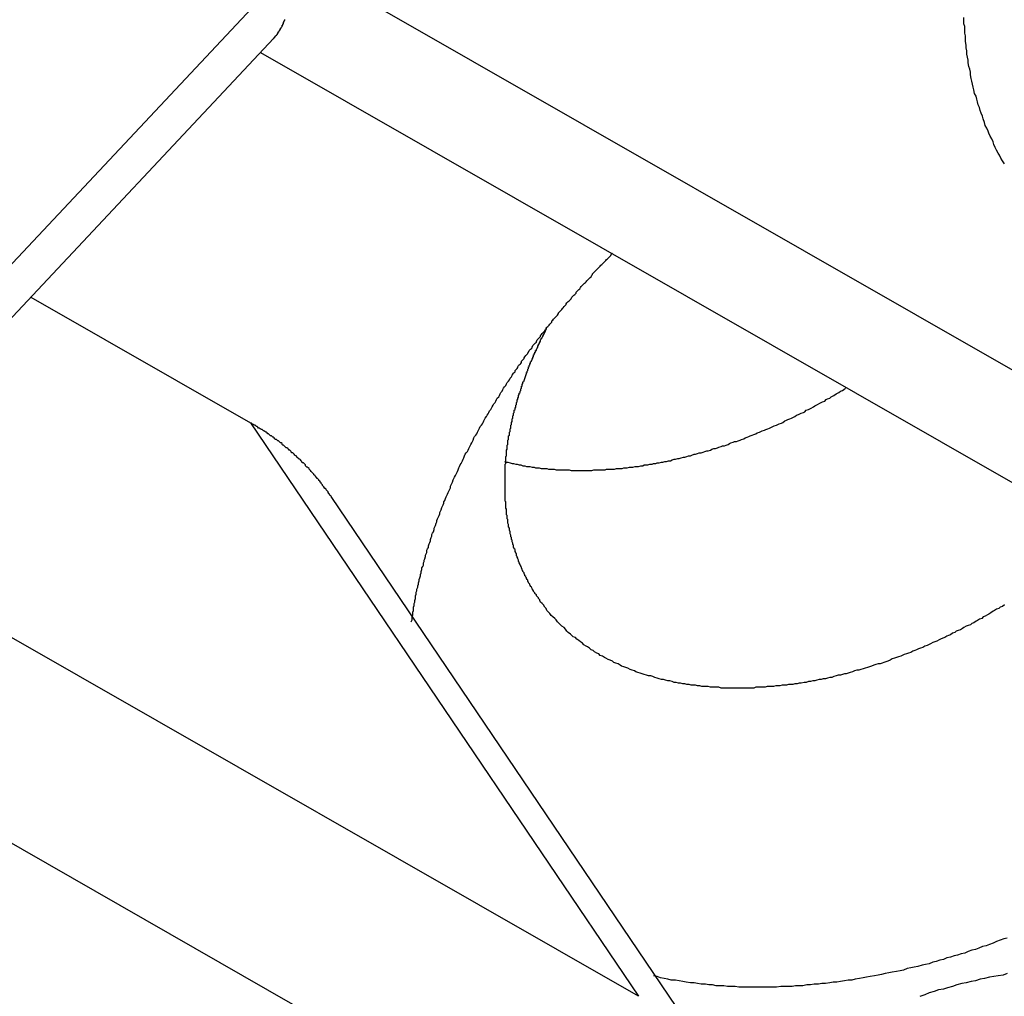
# Model space of a CAD drawing. Units: inches. Extents: x 11 to 1538, y 29 to 624.
# Drawn here: x 1304 to 1306, y 450 to 451 of the extents above; entities that cross this region are included whole.
import ezdxf

# ---------------------------------------------------------------- set-up
doc = ezdxf.new("R2010")
doc.units = ezdxf.units.IN
doc.header["$MEASUREMENT"] = 0
doc.layers.add('M12-F05A-P_DXF_CONTINUOUS_', color=7, linetype='Continuous')

msp = doc.modelspace()

# ---------------------------------------------------------------- linework, layer by layer
at = {"layer": 'M12-F05A-P_DXF_CONTINUOUS_', "color": 7, "linetype": 'Continuous'}
for p, q in [((1303.7167, 450.5659), (1304.6157, 451.5239)), ((1304.6157, 451.5239), (1305.949, 450.7609)), ((1303.8636, 450.6467), (1304.584, 451.4144)), ((1304.5652, 451.3944), (1305.7618, 450.7097)), ((1304.2419, 451.0498), (1304.551, 450.8729)), ((1304.551, 450.8729), (1305.097, 450.0658)), ((1304.6641, 450.7693), (1305.2104, 449.9616)), ((1305.097, 450.0658), (1303.9398, 450.7279)), ((1305.0501, 449.803), (1303.7167, 450.5659))]:
    msp.add_line(p, q, dxfattribs=at)
at = {"layer": 'M12-F05A-P_DXF_CONTINUOUS_', "color": 7}
for points in [[(1304.5834, 451.4136, 0), (1304.5844, 451.4146, 0), (1304.5844, 451.4146, 0), (1304.5854, 451.4156, 0), (1304.5854, 451.4156, 0), (1304.5854, 451.4166, 0), (1304.5864, 451.4166, 0), (1304.5864, 451.4176, 0), (1304.5864, 451.4176, 0), (1304.5874, 451.4186, 0), (1304.5874, 451.4186, 0), (1304.5884, 451.4196, 0), (1304.5884, 451.4196, 0), (1304.5884, 451.4206, 0), (1304.5894, 451.4206, 0), (1304.5894, 451.4216, 0), (1304.5894, 451.4216, 0), (1304.5904, 451.4226, 0), (1304.5904, 451.4226, 0), (1304.5904, 451.4236, 0), (1304.5914, 451.4236, 0), (1304.5914, 451.4246, 0), (1304.5914, 451.4246, 0), (1304.5924, 451.4256, 0), (1304.5924, 451.4256, 0), (1304.5924, 451.4266, 0), (1304.5934, 451.4266, 0), (1304.5934, 451.4276, 0), (1304.5934, 451.4276, 0), (1304.5934, 451.4286, 0), (1304.5944, 451.4286, 0), (1304.5944, 451.4296, 0), (1304.5944, 451.4296, 0), (1304.5954, 451.4306, 0), (1304.5954, 451.4316, 0), (1304.5954, 451.4316, 0), (1304.5954, 451.4326, 0), (1304.5964, 451.4326, 0), (1304.5964, 451.4336, 0), (1304.5964, 451.4336, 0), (1304.5964, 451.4346, 0), (1304.5974, 451.4346, 0), (1304.5974, 451.4356, 0), (1304.5974, 451.4366, 0), (1304.5974, 451.4366, 0), (1304.5984, 451.4376, 0), (1304.5984, 451.4376, 0), (1304.5984, 451.4386, 0), (1304.5984, 451.4386, 0), (1304.5994, 451.4396, 0), (1304.5994, 451.4396, 0), (1304.5994, 451.4406, 0)], [(1305.6124, 451.2376, 0), (1305.6094, 451.2416, 0), (1305.6074, 451.2456, 0), (1305.6054, 451.2496, 0), (1305.6034, 451.2526, 0), (1305.6014, 451.2566, 0), (1305.5994, 451.2606, 0), (1305.5974, 451.2646, 0), (1305.5964, 451.2686, 0), (1305.5944, 451.2726, 0), (1305.5924, 451.2766, 0), (1305.5904, 451.2806, 0), (1305.5894, 451.2836, 0), (1305.5874, 451.2876, 0), (1305.5854, 451.2916, 0), (1305.5844, 451.2956, 0), (1305.5824, 451.3006, 0), (1305.5814, 451.3046, 0), (1305.5794, 451.3086, 0), (1305.5784, 451.3126, 0), (1305.5774, 451.3166, 0), (1305.5754, 451.3206, 0), (1305.5744, 451.3246, 0), (1305.5734, 451.3286, 0), (1305.5724, 451.3326, 0), (1305.5704, 451.3366, 0), (1305.5694, 451.3416, 0), (1305.5684, 451.3456, 0), (1305.5674, 451.3496, 0), (1305.5664, 451.3536, 0), (1305.5654, 451.3576, 0), (1305.5644, 451.3626, 0), (1305.5644, 451.3666, 0), (1305.5634, 451.3706, 0), (1305.5624, 451.3746, 0), (1305.5614, 451.3796, 0), (1305.5614, 451.3836, 0), (1305.5604, 451.3876, 0), (1305.5594, 451.3916, 0), (1305.5594, 451.3966, 0), (1305.5584, 451.4006, 0), (1305.5584, 451.4046, 0), (1305.5574, 451.4096, 0), (1305.5574, 451.4136, 0), (1305.5574, 451.4176, 0), (1305.5564, 451.4216, 0), (1305.5564, 451.4266, 0), (1305.5564, 451.4306, 0), (1305.5554, 451.4346, 0), (1305.5554, 451.4396, 0), (1305.5554, 451.4436, 0)], [(1304.9164, 450.9356, 0), (1304.9174, 450.9366, 0), (1304.9184, 450.9376, 0), (1304.9194, 450.9396, 0), (1304.9194, 450.9406, 0), (1304.9204, 450.9416, 0), (1304.9214, 450.9426, 0), (1304.9224, 450.9436, 0), (1304.9234, 450.9446, 0), (1304.9234, 450.9466, 0), (1304.9244, 450.9476, 0), (1304.9254, 450.9486, 0), (1304.9264, 450.9496, 0), (1304.9274, 450.9506, 0), (1304.9274, 450.9516, 0), (1304.9284, 450.9536, 0), (1304.9294, 450.9546, 0), (1304.9304, 450.9556, 0), (1304.9314, 450.9566, 0), (1304.9324, 450.9576, 0), (1304.9324, 450.9596, 0), (1304.9334, 450.9606, 0), (1304.9344, 450.9616, 0), (1304.9354, 450.9626, 0), (1304.9364, 450.9636, 0), (1304.9364, 450.9646, 0), (1304.9374, 450.9656, 0), (1304.9384, 450.9676, 0), (1304.9394, 450.9686, 0), (1304.9404, 450.9696, 0), (1304.9414, 450.9706, 0), (1304.9414, 450.9716, 0), (1304.9424, 450.9726, 0), (1304.9434, 450.9746, 0), (1304.9444, 450.9756, 0), (1304.9454, 450.9766, 0), (1304.9464, 450.9776, 0), (1304.9474, 450.9786, 0), (1304.9474, 450.9796, 0), (1304.9484, 450.9816, 0), (1304.9494, 450.9826, 0), (1304.9504, 450.9836, 0), (1304.9514, 450.9846, 0), (1304.9524, 450.9856, 0), (1304.9534, 450.9866, 0), (1304.9534, 450.9876, 0), (1304.9544, 450.9896, 0), (1304.9554, 450.9906, 0), (1304.9564, 450.9916, 0), (1304.9574, 450.9926, 0), (1304.9584, 450.9936, 0), (1304.9594, 450.9946, 0), (1304.9594, 450.9956, 0), (1304.9604, 450.9966, 0), (1304.9614, 450.9986, 0), (1304.9624, 450.9996, 0), (1304.9634, 451.0006, 0), (1304.9644, 451.0016, 0), (1304.9654, 451.0026, 0), (1304.9664, 451.0036, 0), (1304.9674, 451.0046, 0), (1304.9674, 451.0066, 0), (1304.9684, 451.0076, 0), (1304.9694, 451.0086, 0), (1304.9704, 451.0096, 0), (1304.9714, 451.0106, 0), (1304.9724, 451.0116, 0), (1304.9734, 451.0126, 0), (1304.9744, 451.0136, 0), (1304.9754, 451.0146, 0), (1304.9754, 451.0166, 0), (1304.9764, 451.0176, 0), (1304.9774, 451.0186, 0), (1304.9784, 451.0196, 0), (1304.9794, 451.0206, 0), (1304.9804, 451.0216, 0), (1304.9814, 451.0226, 0), (1304.9824, 451.0236, 0), (1304.9834, 451.0246, 0), (1304.9844, 451.0266, 0), (1304.9844, 451.0276, 0), (1304.9854, 451.0286, 0), (1304.9864, 451.0296, 0), (1304.9874, 451.0306, 0), (1304.9884, 451.0316, 0), (1304.9894, 451.0326, 0), (1304.9904, 451.0336, 0), (1304.9914, 451.0346, 0), (1304.9924, 451.0366, 0), (1304.9934, 451.0376, 0), (1304.9944, 451.0386, 0), (1304.9954, 451.0396, 0), (1304.9954, 451.0406, 0), (1304.9964, 451.0416, 0), (1304.9974, 451.0426, 0), (1304.9984, 451.0436, 0), (1304.9994, 451.0446, 0), (1305.0004, 451.0456, 0), (1305.0014, 451.0466, 0), (1305.0024, 451.0476, 0), (1305.0034, 451.0496, 0), (1305.0044, 451.0506, 0), (1305.0054, 451.0516, 0), (1305.0064, 451.0526, 0), (1305.0074, 451.0536, 0), (1305.0084, 451.0546, 0), (1305.0094, 451.0556, 0), (1305.0094, 451.0566, 0), (1305.0104, 451.0576, 0), (1305.0114, 451.0586, 0), (1305.0124, 451.0596, 0), (1305.0134, 451.0606, 0), (1305.0144, 451.0616, 0), (1305.0154, 451.0636, 0), (1305.0164, 451.0646, 0), (1305.0174, 451.0656, 0), (1305.0184, 451.0666, 0), (1305.0194, 451.0676, 0), (1305.0204, 451.0686, 0), (1305.0214, 451.0696, 0), (1305.0224, 451.0706, 0), (1305.0234, 451.0716, 0), (1305.0244, 451.0726, 0), (1305.0254, 451.0736, 0), (1305.0264, 451.0746, 0), (1305.0274, 451.0756, 0), (1305.0284, 451.0766, 0), (1305.0294, 451.0776, 0), (1305.0304, 451.0786, 0), (1305.0314, 451.0806, 0), (1305.0324, 451.0816, 0), (1305.0324, 451.0826, 0), (1305.0334, 451.0836, 0), (1305.0344, 451.0846, 0), (1305.0354, 451.0856, 0), (1305.0364, 451.0866, 0), (1305.0374, 451.0876, 0), (1305.0384, 451.0886, 0), (1305.0394, 451.0896, 0), (1305.0404, 451.0906, 0), (1305.0414, 451.0916, 0), (1305.0424, 451.0926, 0), (1305.0434, 451.0936, 0), (1305.0444, 451.0946, 0), (1305.0454, 451.0956, 0), (1305.0464, 451.0966, 0), (1305.0474, 451.0976, 0), (1305.0484, 451.0986, 0), (1305.0494, 451.0996, 0), (1305.0504, 451.1006, 0), (1305.0514, 451.1016, 0), (1305.0524, 451.1026, 0), (1305.0534, 451.1036, 0), (1305.0544, 451.1046, 0), (1305.0554, 451.1056, 0), (1305.0564, 451.1066, 0), (1305.0574, 451.1076, 0), (1305.0584, 451.1086, 0), (1305.0594, 451.1106, 0), (1305.0604, 451.1116, 0)], [(1304.9394, 450.9416, 0), (1304.9394, 450.9426, 0), (1304.9394, 450.9426, 0), (1304.9394, 450.9436, 0), (1304.9394, 450.9436, 0), (1304.9404, 450.9436, 0), (1304.9404, 450.9446, 0), (1304.9404, 450.9446, 0), (1304.9404, 450.9456, 0), (1304.9404, 450.9456, 0), (1304.9404, 450.9456, 0), (1304.9414, 450.9466, 0), (1304.9414, 450.9466, 0), (1304.9414, 450.9476, 0), (1304.9414, 450.9476, 0), (1304.9414, 450.9486, 0), (1304.9414, 450.9486, 0), (1304.9414, 450.9486, 0), (1304.9424, 450.9496, 0), (1304.9424, 450.9496, 0), (1304.9424, 450.9506, 0), (1304.9424, 450.9506, 0), (1304.9424, 450.9506, 0), (1304.9424, 450.9516, 0), (1304.9434, 450.9516, 0), (1304.9434, 450.9526, 0), (1304.9434, 450.9526, 0), (1304.9434, 450.9526, 0), (1304.9434, 450.9536, 0), (1304.9434, 450.9536, 0), (1304.9444, 450.9546, 0), (1304.9444, 450.9546, 0), (1304.9444, 450.9546, 0), (1304.9444, 450.9556, 0), (1304.9444, 450.9556, 0), (1304.9444, 450.9566, 0), (1304.9454, 450.9566, 0), (1304.9454, 450.9576, 0), (1304.9454, 450.9576, 0), (1304.9454, 450.9576, 0), (1304.9454, 450.9586, 0), (1304.9454, 450.9586, 0), (1304.9464, 450.9596, 0), (1304.9464, 450.9596, 0), (1304.9464, 450.9596, 0), (1304.9464, 450.9606, 0), (1304.9464, 450.9606, 0), (1304.9474, 450.9616, 0), (1304.9474, 450.9616, 0), (1304.9474, 450.9616, 0), (1304.9474, 450.9626, 0), (1304.9474, 450.9626, 0), (1304.9474, 450.9636, 0), (1304.9484, 450.9636, 0), (1304.9484, 450.9636, 0), (1304.9484, 450.9646, 0), (1304.9484, 450.9646, 0), (1304.9484, 450.9656, 0), (1304.9484, 450.9656, 0), (1304.9494, 450.9656, 0), (1304.9494, 450.9666, 0), (1304.9494, 450.9666, 0), (1304.9494, 450.9676, 0), (1304.9494, 450.9676, 0), (1304.9494, 450.9686, 0), (1304.9504, 450.9686, 0), (1304.9504, 450.9686, 0), (1304.9504, 450.9696, 0), (1304.9504, 450.9696, 0), (1304.9504, 450.9706, 0), (1304.9514, 450.9706, 0), (1304.9514, 450.9706, 0), (1304.9514, 450.9716, 0), (1304.9514, 450.9716, 0), (1304.9514, 450.9726, 0), (1304.9514, 450.9726, 0), (1304.9524, 450.9726, 0), (1304.9524, 450.9736, 0), (1304.9524, 450.9736, 0), (1304.9524, 450.9746, 0), (1304.9524, 450.9746, 0), (1304.9534, 450.9746, 0), (1304.9534, 450.9756, 0), (1304.9534, 450.9756, 0), (1304.9534, 450.9766, 0), (1304.9534, 450.9766, 0), (1304.9534, 450.9766, 0), (1304.9544, 450.9776, 0), (1304.9544, 450.9776, 0), (1304.9544, 450.9786, 0), (1304.9544, 450.9786, 0), (1304.9544, 450.9786, 0), (1304.9554, 450.9796, 0), (1304.9554, 450.9796, 0), (1304.9554, 450.9806, 0), (1304.9554, 450.9806, 0), (1304.9554, 450.9806, 0), (1304.9554, 450.9816, 0), (1304.9564, 450.9816, 0), (1304.9564, 450.9826, 0), (1304.9564, 450.9826, 0), (1304.9564, 450.9826, 0), (1304.9564, 450.9836, 0), (1304.9574, 450.9836, 0), (1304.9574, 450.9846, 0), (1304.9574, 450.9846, 0), (1304.9574, 450.9846, 0), (1304.9574, 450.9856, 0), (1304.9584, 450.9856, 0), (1304.9584, 450.9866, 0), (1304.9584, 450.9866, 0), (1304.9584, 450.9866, 0), (1304.9584, 450.9876, 0), (1304.9594, 450.9876, 0), (1304.9594, 450.9886, 0), (1304.9594, 450.9886, 0), (1304.9594, 450.9886, 0), (1304.9594, 450.9896, 0), (1304.9594, 450.9896, 0), (1304.9604, 450.9906, 0), (1304.9604, 450.9906, 0), (1304.9604, 450.9906, 0), (1304.9604, 450.9916, 0), (1304.9604, 450.9916, 0), (1304.9614, 450.9926, 0), (1304.9614, 450.9926, 0), (1304.9614, 450.9926, 0), (1304.9614, 450.9936, 0), (1304.9614, 450.9936, 0), (1304.9624, 450.9946, 0), (1304.9624, 450.9946, 0), (1304.9624, 450.9946, 0), (1304.9624, 450.9956, 0), (1304.9624, 450.9956, 0), (1304.9634, 450.9956, 0), (1304.9634, 450.9966, 0), (1304.9634, 450.9966, 0), (1304.9634, 450.9976, 0), (1304.9634, 450.9976, 0), (1304.9644, 450.9976, 0), (1304.9644, 450.9986, 0), (1304.9644, 450.9986, 0), (1304.9644, 450.9996, 0), (1304.9644, 450.9996, 0), (1304.9654, 450.9996, 0), (1304.9654, 451.0006, 0), (1304.9654, 451.0006, 0), (1304.9654, 451.0016, 0), (1304.9654, 451.0016, 0), (1304.9664, 451.0016, 0), (1304.9664, 451.0026, 0), (1304.9664, 451.0026, 0), (1304.9664, 451.0036, 0), (1304.9664, 451.0036, 0), (1304.9674, 451.0036, 0), (1304.9674, 451.0046, 0), (1304.9674, 451.0046, 0), (1304.9674, 451.0056, 0), (1304.9674, 451.0056, 0), (1304.9684, 451.0056, 0)], [(1304.7774, 450.5926, 0), (1304.7784, 450.5956, 0), (1304.7784, 450.5976, 0), (1304.7784, 450.5996, 0), (1304.7794, 450.6026, 0), (1304.7794, 450.6046, 0), (1304.7794, 450.6066, 0), (1304.7804, 450.6086, 0), (1304.7804, 450.6116, 0), (1304.7804, 450.6136, 0), (1304.7814, 450.6156, 0), (1304.7814, 450.6186, 0), (1304.7824, 450.6206, 0), (1304.7824, 450.6226, 0), (1304.7834, 450.6256, 0), (1304.7834, 450.6276, 0), (1304.7834, 450.6296, 0), (1304.7844, 450.6316, 0), (1304.7844, 450.6346, 0), (1304.7854, 450.6366, 0), (1304.7854, 450.6386, 0), (1304.7864, 450.6416, 0), (1304.7864, 450.6436, 0), (1304.7874, 450.6456, 0), (1304.7874, 450.6476, 0), (1304.7884, 450.6506, 0), (1304.7884, 450.6526, 0), (1304.7894, 450.6546, 0), (1304.7904, 450.6576, 0), (1304.7904, 450.6596, 0), (1304.7914, 450.6616, 0), (1304.7914, 450.6636, 0), (1304.7924, 450.6666, 0), (1304.7924, 450.6686, 0), (1304.7934, 450.6706, 0), (1304.7944, 450.6726, 0), (1304.7944, 450.6756, 0), (1304.7954, 450.6776, 0), (1304.7954, 450.6796, 0), (1304.7964, 450.6816, 0), (1304.7974, 450.6846, 0), (1304.7974, 450.6866, 0), (1304.7984, 450.6886, 0), (1304.7994, 450.6906, 0), (1304.7994, 450.6936, 0), (1304.8004, 450.6956, 0), (1304.8014, 450.6976, 0), (1304.8014, 450.6996, 0), (1304.8024, 450.7026, 0), (1304.8034, 450.7046, 0), (1304.8044, 450.7066, 0), (1304.8044, 450.7086, 0), (1304.8054, 450.7116, 0), (1304.8064, 450.7136, 0), (1304.8064, 450.7156, 0), (1304.8074, 450.7176, 0), (1304.8084, 450.7196, 0), (1304.8094, 450.7226, 0), (1304.8094, 450.7246, 0), (1304.8104, 450.7266, 0), (1304.8114, 450.7286, 0), (1304.8124, 450.7316, 0), (1304.8134, 450.7336, 0), (1304.8134, 450.7356, 0), (1304.8144, 450.7376, 0), (1304.8154, 450.7396, 0), (1304.8164, 450.7426, 0), (1304.8174, 450.7446, 0), (1304.8174, 450.7466, 0), (1304.8184, 450.7486, 0), (1304.8194, 450.7506, 0), (1304.8204, 450.7536, 0), (1304.8214, 450.7556, 0), (1304.8224, 450.7576, 0), (1304.8234, 450.7596, 0), (1304.8234, 450.7616, 0), (1304.8244, 450.7636, 0), (1304.8254, 450.7666, 0), (1304.8264, 450.7686, 0), (1304.8274, 450.7706, 0), (1304.8284, 450.7726, 0), (1304.8294, 450.7746, 0), (1304.8304, 450.7766, 0), (1304.8314, 450.7796, 0), (1304.8324, 450.7816, 0), (1304.8324, 450.7836, 0), (1304.8334, 450.7856, 0), (1304.8344, 450.7876, 0), (1304.8354, 450.7896, 0), (1304.8364, 450.7926, 0), (1304.8374, 450.7946, 0), (1304.8384, 450.7966, 0), (1304.8394, 450.7986, 0), (1304.8404, 450.8006, 0), (1304.8414, 450.8026, 0), (1304.8424, 450.8046, 0), (1304.8434, 450.8066, 0), (1304.8444, 450.8096, 0), (1304.8454, 450.8116, 0), (1304.8464, 450.8136, 0), (1304.8474, 450.8156, 0), (1304.8484, 450.8176, 0), (1304.8494, 450.8196, 0), (1304.8504, 450.8216, 0), (1304.8514, 450.8236, 0), (1304.8524, 450.8266, 0), (1304.8534, 450.8286, 0), (1304.8544, 450.8306, 0), (1304.8564, 450.8326, 0), (1304.8574, 450.8346, 0), (1304.8584, 450.8366, 0), (1304.8594, 450.8386, 0), (1304.8604, 450.8406, 0), (1304.8614, 450.8426, 0), (1304.8624, 450.8446, 0), (1304.8634, 450.8466, 0), (1304.8644, 450.8486, 0), (1304.8654, 450.8516, 0), (1304.8664, 450.8536, 0), (1304.8684, 450.8556, 0), (1304.8694, 450.8576, 0), (1304.8704, 450.8596, 0), (1304.8714, 450.8616, 0), (1304.8724, 450.8636, 0), (1304.8734, 450.8656, 0), (1304.8744, 450.8676, 0), (1304.8764, 450.8696, 0), (1304.8774, 450.8716, 0), (1304.8784, 450.8736, 0), (1304.8794, 450.8756, 0), (1304.8804, 450.8776, 0), (1304.8814, 450.8796, 0), (1304.8834, 450.8816, 0), (1304.8844, 450.8836, 0), (1304.8854, 450.8856, 0), (1304.8864, 450.8876, 0), (1304.8874, 450.8896, 0), (1304.8894, 450.8916, 0), (1304.8904, 450.8936, 0), (1304.8914, 450.8956, 0), (1304.8924, 450.8976, 0), (1304.8934, 450.8996, 0), (1304.8954, 450.9016, 0), (1304.8964, 450.9036, 0), (1304.8974, 450.9056, 0), (1304.8984, 450.9076, 0), (1304.9004, 450.9096, 0), (1304.9014, 450.9116, 0), (1304.9024, 450.9136, 0), (1304.9034, 450.9156, 0), (1304.9054, 450.9176, 0), (1304.9064, 450.9196, 0), (1304.9074, 450.9216, 0), (1304.9084, 450.9236, 0), (1304.9104, 450.9256, 0), (1304.9114, 450.9276, 0), (1304.9124, 450.9296, 0), (1304.9144, 450.9316, 0), (1304.9154, 450.9336, 0), (1304.9164, 450.9356, 0)], [(1304.9084, 450.8186, 0), (1304.9114, 450.8176, 0), (1304.9134, 450.8176, 0), (1304.9164, 450.8166, 0), (1304.9194, 450.8156, 0), (1304.9214, 450.8156, 0), (1304.9244, 450.8146, 0), (1304.9264, 450.8146, 0), (1304.9294, 450.8136, 0), (1304.9314, 450.8136, 0), (1304.9344, 450.8126, 0), (1304.9374, 450.8126, 0), (1304.9394, 450.8116, 0), (1304.9424, 450.8116, 0), (1304.9444, 450.8116, 0), (1304.9474, 450.8106, 0), (1304.9504, 450.8106, 0), (1304.9524, 450.8096, 0), (1304.9554, 450.8096, 0), (1304.9574, 450.8096, 0), (1304.9604, 450.8086, 0), (1304.9634, 450.8086, 0), (1304.9654, 450.8086, 0), (1304.9684, 450.8086, 0), (1304.9704, 450.8076, 0), (1304.9734, 450.8076, 0), (1304.9764, 450.8076, 0), (1304.9784, 450.8076, 0), (1304.9814, 450.8066, 0), (1304.9844, 450.8066, 0), (1304.9864, 450.8066, 0), (1304.9894, 450.8066, 0), (1304.9914, 450.8066, 0), (1304.9944, 450.8066, 0), (1304.9974, 450.8066, 0), (1304.9994, 450.8066, 0), (1305.0024, 450.8056, 0), (1305.0054, 450.8056, 0), (1305.0074, 450.8056, 0), (1305.0104, 450.8056, 0), (1305.0134, 450.8056, 0), (1305.0154, 450.8056, 0), (1305.0184, 450.8056, 0), (1305.0214, 450.8056, 0), (1305.0234, 450.8056, 0), (1305.0264, 450.8056, 0), (1305.0294, 450.8056, 0), (1305.0314, 450.8056, 0), (1305.0344, 450.8066, 0), (1305.0364, 450.8066, 0), (1305.0394, 450.8066, 0), (1305.0424, 450.8066, 0), (1305.0444, 450.8066, 0), (1305.0474, 450.8066, 0), (1305.0504, 450.8066, 0), (1305.0524, 450.8076, 0), (1305.0554, 450.8076, 0), (1305.0584, 450.8076, 0), (1305.0604, 450.8076, 0), (1305.0634, 450.8076, 0), (1305.0664, 450.8086, 0), (1305.0684, 450.8086, 0), (1305.0714, 450.8086, 0), (1305.0744, 450.8086, 0), (1305.0764, 450.8096, 0), (1305.0794, 450.8096, 0), (1305.0814, 450.8096, 0), (1305.0844, 450.8106, 0), (1305.0874, 450.8106, 0), (1305.0894, 450.8106, 0), (1305.0924, 450.8116, 0), (1305.0954, 450.8116, 0), (1305.0974, 450.8116, 0), (1305.1004, 450.8126, 0), (1305.1034, 450.8126, 0), (1305.1054, 450.8136, 0), (1305.1084, 450.8136, 0), (1305.1104, 450.8136, 0), (1305.1134, 450.8146, 0), (1305.1164, 450.8146, 0), (1305.1184, 450.8156, 0), (1305.1214, 450.8156, 0), (1305.1234, 450.8166, 0), (1305.1264, 450.8166, 0), (1305.1294, 450.8176, 0), (1305.1314, 450.8176, 0), (1305.1344, 450.8186, 0), (1305.1364, 450.8186, 0), (1305.1394, 450.8196, 0), (1305.1424, 450.8196, 0), (1305.1444, 450.8206, 0), (1305.1474, 450.8216, 0), (1305.1494, 450.8216, 0), (1305.1524, 450.8226, 0), (1305.1544, 450.8226, 0), (1305.1574, 450.8236, 0), (1305.1604, 450.8246, 0), (1305.1624, 450.8246, 0), (1305.1654, 450.8256, 0), (1305.1674, 450.8266, 0), (1305.1704, 450.8266, 0), (1305.1724, 450.8276, 0), (1305.1754, 450.8286, 0), (1305.1774, 450.8286, 0), (1305.1804, 450.8296, 0), (1305.1824, 450.8306, 0), (1305.1854, 450.8306, 0), (1305.1884, 450.8316, 0), (1305.1904, 450.8326, 0), (1305.1934, 450.8336, 0), (1305.1954, 450.8336, 0), (1305.1984, 450.8346, 0), (1305.2004, 450.8356, 0), (1305.2034, 450.8366, 0), (1305.2054, 450.8366, 0), (1305.2084, 450.8376, 0), (1305.2104, 450.8386, 0), (1305.2134, 450.8396, 0), (1305.2154, 450.8406, 0), (1305.2184, 450.8406, 0), (1305.2204, 450.8416, 0), (1305.2234, 450.8426, 0), (1305.2254, 450.8436, 0), (1305.2274, 450.8446, 0), (1305.2304, 450.8456, 0), (1305.2324, 450.8466, 0), (1305.2354, 450.8466, 0), (1305.2374, 450.8476, 0), (1305.2404, 450.8486, 0), (1305.2424, 450.8496, 0), (1305.2454, 450.8506, 0), (1305.2474, 450.8516, 0), (1305.2504, 450.8526, 0), (1305.2524, 450.8536, 0), (1305.2544, 450.8546, 0), (1305.2574, 450.8556, 0), (1305.2594, 450.8566, 0), (1305.2624, 450.8576, 0), (1305.2644, 450.8586, 0), (1305.2674, 450.8596, 0), (1305.2694, 450.8606, 0), (1305.2714, 450.8616, 0), (1305.2744, 450.8626, 0), (1305.2764, 450.8636, 0), (1305.2794, 450.8646, 0), (1305.2814, 450.8656, 0), (1305.2844, 450.8666, 0), (1305.2864, 450.8676, 0), (1305.2884, 450.8686, 0), (1305.2914, 450.8696, 0), (1305.2934, 450.8706, 0), (1305.2954, 450.8716, 0), (1305.2984, 450.8726, 0), (1305.3004, 450.8736, 0), (1305.3034, 450.8756, 0), (1305.3054, 450.8766, 0), (1305.3074, 450.8776, 0), (1305.3104, 450.8786, 0), (1305.3124, 450.8796, 0), (1305.3144, 450.8806, 0), (1305.3174, 450.8816, 0), (1305.3194, 450.8836, 0), (1305.3224, 450.8846, 0), (1305.3244, 450.8856, 0), (1305.3264, 450.8866, 0), (1305.3294, 450.8876, 0), (1305.3314, 450.8886, 0), (1305.3334, 450.8906, 0), (1305.3364, 450.8916, 0), (1305.3384, 450.8926, 0), (1305.3404, 450.8936, 0), (1305.3434, 450.8956, 0), (1305.3454, 450.8966, 0), (1305.3474, 450.8976, 0), (1305.3494, 450.8986, 0), (1305.3524, 450.9006, 0), (1305.3544, 450.9016, 0), (1305.3564, 450.9026, 0), (1305.3594, 450.9036, 0), (1305.3614, 450.9056, 0), (1305.3634, 450.9066, 0), (1305.3664, 450.9076, 0), (1305.3684, 450.9096, 0), (1305.3704, 450.9106, 0), (1305.3724, 450.9116, 0), (1305.3754, 450.9136, 0), (1305.3774, 450.9146, 0), (1305.3794, 450.9156, 0), (1305.3814, 450.9176, 0), (1305.3844, 450.9186, 0), (1305.3864, 450.9196, 0), (1305.3884, 450.9216, 0)], [(1304.9094, 450.8116, 0), (1304.9094, 450.8126, 0), (1304.9094, 450.8136, 0), (1304.9094, 450.8136, 0), (1304.9094, 450.8146, 0), (1304.9104, 450.8156, 0), (1304.9104, 450.8166, 0), (1304.9104, 450.8166, 0), (1304.9104, 450.8176, 0), (1304.9104, 450.8186, 0), (1304.9104, 450.8196, 0), (1304.9104, 450.8206, 0), (1304.9104, 450.8206, 0), (1304.9104, 450.8216, 0), (1304.9104, 450.8226, 0), (1304.9104, 450.8236, 0), (1304.9104, 450.8236, 0), (1304.9104, 450.8246, 0), (1304.9104, 450.8256, 0), (1304.9114, 450.8266, 0), (1304.9114, 450.8266, 0), (1304.9114, 450.8276, 0), (1304.9114, 450.8286, 0), (1304.9114, 450.8296, 0), (1304.9114, 450.8296, 0), (1304.9114, 450.8306, 0), (1304.9114, 450.8316, 0), (1304.9114, 450.8326, 0), (1304.9114, 450.8336, 0), (1304.9114, 450.8336, 0), (1304.9114, 450.8346, 0), (1304.9124, 450.8356, 0), (1304.9124, 450.8366, 0), (1304.9124, 450.8366, 0), (1304.9124, 450.8376, 0), (1304.9124, 450.8386, 0), (1304.9124, 450.8396, 0), (1304.9124, 450.8396, 0), (1304.9124, 450.8406, 0), (1304.9124, 450.8416, 0), (1304.9134, 450.8426, 0), (1304.9134, 450.8426, 0), (1304.9134, 450.8436, 0), (1304.9134, 450.8446, 0), (1304.9134, 450.8456, 0), (1304.9134, 450.8456, 0), (1304.9134, 450.8466, 0), (1304.9134, 450.8476, 0), (1304.9134, 450.8486, 0), (1304.9144, 450.8496, 0), (1304.9144, 450.8496, 0), (1304.9144, 450.8506, 0), (1304.9144, 450.8516, 0), (1304.9144, 450.8526, 0), (1304.9144, 450.8526, 0), (1304.9144, 450.8536, 0), (1304.9144, 450.8546, 0), (1304.9154, 450.8556, 0), (1304.9154, 450.8556, 0), (1304.9154, 450.8566, 0), (1304.9154, 450.8576, 0), (1304.9154, 450.8586, 0), (1304.9154, 450.8586, 0), (1304.9154, 450.8596, 0), (1304.9164, 450.8606, 0), (1304.9164, 450.8616, 0), (1304.9164, 450.8616, 0), (1304.9164, 450.8626, 0), (1304.9164, 450.8636, 0), (1304.9164, 450.8646, 0), (1304.9164, 450.8646, 0), (1304.9174, 450.8656, 0), (1304.9174, 450.8666, 0), (1304.9174, 450.8676, 0), (1304.9174, 450.8676, 0), (1304.9174, 450.8686, 0), (1304.9174, 450.8696, 0), (1304.9184, 450.8706, 0), (1304.9184, 450.8706, 0), (1304.9184, 450.8716, 0), (1304.9184, 450.8726, 0), (1304.9184, 450.8736, 0), (1304.9184, 450.8736, 0), (1304.9194, 450.8746, 0), (1304.9194, 450.8756, 0), (1304.9194, 450.8766, 0), (1304.9194, 450.8766, 0), (1304.9194, 450.8776, 0), (1304.9194, 450.8786, 0), (1304.9204, 450.8796, 0), (1304.9204, 450.8796, 0), (1304.9204, 450.8806, 0), (1304.9204, 450.8816, 0), (1304.9204, 450.8826, 0), (1304.9204, 450.8826, 0), (1304.9214, 450.8836, 0), (1304.9214, 450.8846, 0), (1304.9214, 450.8856, 0), (1304.9214, 450.8856, 0), (1304.9214, 450.8866, 0), (1304.9224, 450.8876, 0), (1304.9224, 450.8886, 0), (1304.9224, 450.8886, 0), (1304.9224, 450.8896, 0), (1304.9224, 450.8906, 0), (1304.9234, 450.8916, 0), (1304.9234, 450.8916, 0), (1304.9234, 450.8926, 0), (1304.9234, 450.8936, 0), (1304.9234, 450.8946, 0), (1304.9244, 450.8946, 0), (1304.9244, 450.8956, 0), (1304.9244, 450.8966, 0), (1304.9244, 450.8976, 0), (1304.9244, 450.8976, 0), (1304.9254, 450.8986, 0), (1304.9254, 450.8996, 0), (1304.9254, 450.9006, 0), (1304.9254, 450.9006, 0), (1304.9254, 450.9016, 0), (1304.9264, 450.9026, 0), (1304.9264, 450.9026, 0), (1304.9264, 450.9036, 0), (1304.9264, 450.9046, 0), (1304.9264, 450.9056, 0), (1304.9274, 450.9056, 0), (1304.9274, 450.9066, 0), (1304.9274, 450.9076, 0), (1304.9274, 450.9086, 0), (1304.9284, 450.9086, 0), (1304.9284, 450.9096, 0), (1304.9284, 450.9106, 0), (1304.9284, 450.9116, 0), (1304.9284, 450.9116, 0), (1304.9294, 450.9126, 0), (1304.9294, 450.9136, 0), (1304.9294, 450.9146, 0), (1304.9294, 450.9146, 0), (1304.9304, 450.9156, 0), (1304.9304, 450.9166, 0), (1304.9304, 450.9166, 0), (1304.9304, 450.9176, 0), (1304.9314, 450.9186, 0), (1304.9314, 450.9196, 0), (1304.9314, 450.9196, 0), (1304.9314, 450.9206, 0), (1304.9324, 450.9216, 0), (1304.9324, 450.9226, 0), (1304.9324, 450.9226, 0), (1304.9324, 450.9236, 0), (1304.9324, 450.9246, 0), (1304.9334, 450.9246, 0), (1304.9334, 450.9256, 0), (1304.9334, 450.9266, 0), (1304.9334, 450.9276, 0), (1304.9344, 450.9276, 0), (1304.9344, 450.9286, 0), (1304.9344, 450.9296, 0), (1304.9344, 450.9306, 0), (1304.9354, 450.9306, 0)], [(1304.9594, 450.6206, 0), (1304.9584, 450.6226, 0), (1304.9584, 450.6236, 0), (1304.9574, 450.6246, 0), (1304.9564, 450.6256, 0), (1304.9564, 450.6266, 0), (1304.9554, 450.6276, 0), (1304.9544, 450.6286, 0), (1304.9534, 450.6296, 0), (1304.9534, 450.6306, 0), (1304.9524, 450.6316, 0), (1304.9514, 450.6326, 0), (1304.9514, 450.6336, 0), (1304.9504, 450.6346, 0), (1304.9494, 450.6356, 0), (1304.9494, 450.6366, 0), (1304.9484, 450.6376, 0), (1304.9474, 450.6386, 0), (1304.9474, 450.6396, 0), (1304.9464, 450.6416, 0), (1304.9454, 450.6426, 0), (1304.9454, 450.6436, 0), (1304.9444, 450.6446, 0), (1304.9444, 450.6456, 0), (1304.9434, 450.6466, 0), (1304.9424, 450.6476, 0), (1304.9424, 450.6486, 0), (1304.9414, 450.6496, 0), (1304.9414, 450.6516, 0), (1304.9404, 450.6526, 0), (1304.9394, 450.6536, 0), (1304.9394, 450.6546, 0), (1304.9384, 450.6556, 0), (1304.9384, 450.6566, 0), (1304.9374, 450.6576, 0), (1304.9374, 450.6586, 0), (1304.9364, 450.6606, 0), (1304.9364, 450.6616, 0), (1304.9354, 450.6626, 0), (1304.9344, 450.6636, 0), (1304.9344, 450.6646, 0), (1304.9334, 450.6656, 0), (1304.9334, 450.6666, 0), (1304.9324, 450.6686, 0), (1304.9324, 450.6696, 0), (1304.9314, 450.6706, 0), (1304.9314, 450.6716, 0), (1304.9304, 450.6726, 0), (1304.9304, 450.6736, 0), (1304.9294, 450.6756, 0), (1304.9294, 450.6766, 0), (1304.9284, 450.6776, 0), (1304.9284, 450.6786, 0), (1304.9284, 450.6796, 0), (1304.9274, 450.6816, 0), (1304.9274, 450.6826, 0), (1304.9264, 450.6836, 0), (1304.9264, 450.6846, 0), (1304.9254, 450.6856, 0), (1304.9254, 450.6876, 0), (1304.9254, 450.6886, 0), (1304.9244, 450.6896, 0), (1304.9244, 450.6906, 0), (1304.9234, 450.6916, 0), (1304.9234, 450.6936, 0), (1304.9234, 450.6946, 0), (1304.9224, 450.6956, 0), (1304.9224, 450.6966, 0), (1304.9214, 450.6976, 0), (1304.9214, 450.6996, 0), (1304.9214, 450.7006, 0), (1304.9204, 450.7016, 0), (1304.9204, 450.7026, 0), (1304.9204, 450.7036, 0), (1304.9194, 450.7056, 0), (1304.9194, 450.7066, 0), (1304.9194, 450.7076, 0), (1304.9184, 450.7086, 0), (1304.9184, 450.7106, 0), (1304.9184, 450.7116, 0), (1304.9174, 450.7126, 0), (1304.9174, 450.7136, 0), (1304.9174, 450.7146, 0), (1304.9164, 450.7166, 0), (1304.9164, 450.7176, 0), (1304.9164, 450.7186, 0), (1304.9164, 450.7196, 0), (1304.9154, 450.7216, 0), (1304.9154, 450.7226, 0), (1304.9154, 450.7236, 0), (1304.9154, 450.7246, 0), (1304.9144, 450.7266, 0), (1304.9144, 450.7276, 0), (1304.9144, 450.7286, 0), (1304.9144, 450.7296, 0), (1304.9134, 450.7316, 0), (1304.9134, 450.7326, 0), (1304.9134, 450.7336, 0), (1304.9134, 450.7346, 0), (1304.9134, 450.7366, 0), (1304.9124, 450.7376, 0), (1304.9124, 450.7386, 0), (1304.9124, 450.7396, 0), (1304.9124, 450.7416, 0), (1304.9124, 450.7426, 0), (1304.9114, 450.7436, 0), (1304.9114, 450.7446, 0), (1304.9114, 450.7466, 0), (1304.9114, 450.7476, 0), (1304.9114, 450.7486, 0), (1304.9114, 450.7496, 0), (1304.9114, 450.7516, 0), (1304.9104, 450.7526, 0), (1304.9104, 450.7536, 0), (1304.9104, 450.7546, 0), (1304.9104, 450.7566, 0), (1304.9104, 450.7576, 0), (1304.9104, 450.7586, 0), (1304.9104, 450.7596, 0), (1304.9104, 450.7616, 0), (1304.9094, 450.7626, 0), (1304.9094, 450.7636, 0), (1304.9094, 450.7646, 0), (1304.9094, 450.7666, 0), (1304.9094, 450.7676, 0), (1304.9094, 450.7686, 0), (1304.9094, 450.7706, 0), (1304.9094, 450.7716, 0), (1304.9094, 450.7726, 0), (1304.9094, 450.7736, 0), (1304.9094, 450.7756, 0), (1304.9094, 450.7766, 0), (1304.9094, 450.7776, 0), (1304.9094, 450.7786, 0), (1304.9094, 450.7806, 0), (1304.9094, 450.7816, 0), (1304.9094, 450.7826, 0), (1304.9094, 450.7836, 0), (1304.9094, 450.7856, 0), (1304.9094, 450.7866, 0), (1304.9094, 450.7876, 0), (1304.9094, 450.7886, 0), (1304.9094, 450.7906, 0), (1304.9094, 450.7916, 0), (1304.9094, 450.7926, 0), (1304.9094, 450.7946, 0), (1304.9094, 450.7956, 0), (1304.9094, 450.7966, 0), (1304.9094, 450.7976, 0), (1304.9094, 450.7996, 0), (1304.9094, 450.8006, 0), (1304.9094, 450.8016, 0), (1304.9094, 450.8026, 0), (1304.9094, 450.8046, 0), (1304.9094, 450.8056, 0), (1304.9094, 450.8066, 0), (1304.9094, 450.8076, 0), (1304.9094, 450.8096, 0), (1304.9094, 450.8106, 0), (1304.9094, 450.8116, 0)], [(1305.6124, 450.6166, 0), (1305.6094, 450.6146, 0), (1305.6064, 450.6136, 0), (1305.6044, 450.6116, 0), (1305.6014, 450.6106, 0), (1305.5984, 450.6086, 0), (1305.5964, 450.6076, 0), (1305.5934, 450.6056, 0), (1305.5904, 450.6036, 0), (1305.5884, 450.6026, 0), (1305.5854, 450.6006, 0), (1305.5824, 450.5996, 0), (1305.5804, 450.5976, 0), (1305.5774, 450.5966, 0), (1305.5744, 450.5946, 0), (1305.5724, 450.5936, 0), (1305.5694, 450.5916, 0), (1305.5664, 450.5906, 0), (1305.5644, 450.5886, 0), (1305.5614, 450.5876, 0), (1305.5584, 450.5866, 0), (1305.5554, 450.5846, 0), (1305.5534, 450.5836, 0), (1305.5504, 450.5816, 0), (1305.5474, 450.5806, 0), (1305.5444, 450.5796, 0), (1305.5424, 450.5776, 0), (1305.5394, 450.5766, 0), (1305.5364, 450.5746, 0), (1305.5334, 450.5736, 0), (1305.5314, 450.5726, 0), (1305.5284, 450.5706, 0), (1305.5254, 450.5696, 0), (1305.5224, 450.5686, 0), (1305.5204, 450.5676, 0), (1305.5174, 450.5656, 0), (1305.5144, 450.5646, 0), (1305.5114, 450.5636, 0), (1305.5084, 450.5616, 0), (1305.5054, 450.5606, 0), (1305.5034, 450.5596, 0), (1305.5004, 450.5586, 0), (1305.4974, 450.5566, 0), (1305.4944, 450.5556, 0), (1305.4914, 450.5546, 0), (1305.4884, 450.5536, 0), (1305.4864, 450.5526, 0), (1305.4834, 450.5516, 0), (1305.4804, 450.5496, 0), (1305.4774, 450.5486, 0), (1305.4744, 450.5476, 0), (1305.4714, 450.5466, 0), (1305.4684, 450.5456, 0), (1305.4664, 450.5446, 0), (1305.4634, 450.5436, 0), (1305.4604, 450.5426, 0), (1305.4574, 450.5416, 0), (1305.4544, 450.5406, 0), (1305.4514, 450.5386, 0), (1305.4484, 450.5376, 0), (1305.4454, 450.5366, 0), (1305.4424, 450.5356, 0), (1305.4404, 450.5346, 0), (1305.4374, 450.5336, 0), (1305.4344, 450.5336, 0), (1305.4314, 450.5326, 0), (1305.4284, 450.5316, 0), (1305.4254, 450.5306, 0), (1305.4224, 450.5296, 0), (1305.4194, 450.5286, 0), (1305.4164, 450.5276, 0), (1305.4134, 450.5266, 0), (1305.4104, 450.5256, 0), (1305.4074, 450.5246, 0), (1305.4044, 450.5246, 0), (1305.4014, 450.5236, 0), (1305.3984, 450.5226, 0), (1305.3954, 450.5216, 0), (1305.3924, 450.5206, 0), (1305.3894, 450.5196, 0), (1305.3874, 450.5196, 0), (1305.3844, 450.5186, 0), (1305.3814, 450.5176, 0), (1305.3784, 450.5176, 0), (1305.3754, 450.5166, 0), (1305.3724, 450.5156, 0), (1305.3694, 450.5146, 0), (1305.3664, 450.5146, 0), (1305.3634, 450.5136, 0), (1305.3604, 450.5126, 0), (1305.3574, 450.5126, 0), (1305.3544, 450.5116, 0), (1305.3514, 450.5116, 0), (1305.3484, 450.5106, 0), (1305.3454, 450.5096, 0), (1305.3424, 450.5096, 0), (1305.3394, 450.5086, 0), (1305.3364, 450.5086, 0), (1305.3334, 450.5076, 0), (1305.3304, 450.5076, 0), (1305.3264, 450.5066, 0), (1305.3234, 450.5066, 0), (1305.3204, 450.5056, 0), (1305.3174, 450.5056, 0), (1305.3144, 450.5046, 0), (1305.3114, 450.5046, 0), (1305.3084, 450.5046, 0), (1305.3054, 450.5036, 0), (1305.3024, 450.5036, 0), (1305.2994, 450.5036, 0), (1305.2964, 450.5026, 0), (1305.2934, 450.5026, 0), (1305.2904, 450.5026, 0), (1305.2874, 450.5016, 0), (1305.2844, 450.5016, 0), (1305.2814, 450.5016, 0), (1305.2784, 450.5016, 0), (1305.2754, 450.5006, 0), (1305.2724, 450.5006, 0), (1305.2694, 450.5006, 0), (1305.2664, 450.5006, 0), (1305.2624, 450.5006, 0), (1305.2594, 450.4996, 0), (1305.2564, 450.4996, 0), (1305.2534, 450.4996, 0), (1305.2504, 450.4996, 0), (1305.2474, 450.4996, 0), (1305.2444, 450.4996, 0), (1305.2414, 450.4996, 0), (1305.2384, 450.4996, 0), (1305.2354, 450.4996, 0), (1305.2324, 450.4996, 0), (1305.2294, 450.4996, 0), (1305.2264, 450.4996, 0), (1305.2234, 450.4996, 0), (1305.2204, 450.4996, 0), (1305.2174, 450.4996, 0), (1305.2134, 450.4996, 0), (1305.2104, 450.5006, 0), (1305.2074, 450.5006, 0), (1305.2044, 450.5006, 0), (1305.2014, 450.5006, 0), (1305.1984, 450.5006, 0), (1305.1954, 450.5016, 0), (1305.1924, 450.5016, 0), (1305.1894, 450.5016, 0), (1305.1864, 450.5016, 0), (1305.1834, 450.5026, 0), (1305.1804, 450.5026, 0), (1305.1774, 450.5036, 0), (1305.1744, 450.5036, 0), (1305.1714, 450.5036, 0), (1305.1684, 450.5046, 0), (1305.1654, 450.5046, 0), (1305.1624, 450.5056, 0), (1305.1594, 450.5056, 0), (1305.1564, 450.5066, 0), (1305.1534, 450.5066, 0), (1305.1504, 450.5076, 0), (1305.1474, 450.5076, 0), (1305.1444, 450.5086, 0), (1305.1414, 450.5096, 0), (1305.1384, 450.5096, 0), (1305.1354, 450.5106, 0), (1305.1324, 450.5116, 0), (1305.1294, 450.5116, 0), (1305.1264, 450.5126, 0), (1305.1234, 450.5136, 0), (1305.1204, 450.5146, 0), (1305.1174, 450.5156, 0), (1305.1144, 450.5166, 0), (1305.1114, 450.5166, 0), (1305.1084, 450.5176, 0), (1305.1054, 450.5186, 0), (1305.1024, 450.5196, 0), (1305.0994, 450.5206, 0), (1305.0964, 450.5216, 0), (1305.0934, 450.5226, 0), (1305.0914, 450.5236, 0), (1305.0884, 450.5246, 0), (1305.0854, 450.5256, 0), (1305.0824, 450.5276, 0), (1305.0794, 450.5286, 0), (1305.0764, 450.5296, 0), (1305.0734, 450.5306, 0), (1305.0714, 450.5316, 0), (1305.0684, 450.5336, 0), (1305.0654, 450.5346, 0), (1305.0624, 450.5356, 0), (1305.0604, 450.5376, 0), (1305.0574, 450.5386, 0), (1305.0544, 450.5396, 0), (1305.0514, 450.5416, 0), (1305.0494, 450.5426, 0), (1305.0464, 450.5446, 0), (1305.0434, 450.5456, 0), (1305.0414, 450.5476, 0), (1305.0384, 450.5486, 0), (1305.0354, 450.5506, 0), (1305.0334, 450.5526, 0), (1305.0304, 450.5536, 0), (1305.0284, 450.5556, 0), (1305.0254, 450.5576, 0), (1305.0234, 450.5586, 0), (1305.0204, 450.5606, 0), (1305.0184, 450.5626, 0), (1305.0154, 450.5646, 0), (1305.0134, 450.5666, 0), (1305.0104, 450.5686, 0), (1305.0084, 450.5706, 0), (1305.0054, 450.5716, 0), (1305.0034, 450.5736, 0), (1305.0014, 450.5756, 0), (1304.9984, 450.5776, 0), (1304.9964, 450.5796, 0), (1304.9944, 450.5826, 0), (1304.9924, 450.5846, 0), (1304.9894, 450.5866, 0), (1304.9874, 450.5886, 0), (1304.9854, 450.5906, 0), (1304.9834, 450.5926, 0), (1304.9814, 450.5956, 0), (1304.9794, 450.5976, 0), (1304.9764, 450.5996, 0), (1304.9744, 450.6016, 0), (1304.9724, 450.6046, 0), (1304.9704, 450.6066, 0), (1304.9684, 450.6086, 0), (1304.9674, 450.6116, 0), (1304.9654, 450.6136, 0), (1304.9634, 450.6166, 0), (1304.9614, 450.6186, 0), (1304.9594, 450.6206, 0)], [(1305.6164, 450.1476, 0), (1305.6114, 450.1466, 0), (1305.6064, 450.1446, 0), (1305.6014, 450.1426, 0), (1305.5964, 450.1406, 0), (1305.5914, 450.1386, 0), (1305.5864, 450.1366, 0), (1305.5814, 450.1356, 0), (1305.5764, 450.1336, 0), (1305.5714, 450.1316, 0), (1305.5664, 450.1306, 0), (1305.5614, 450.1286, 0), (1305.5564, 450.1266, 0), (1305.5514, 450.1256, 0), (1305.5464, 450.1236, 0), (1305.5414, 450.1226, 0), (1305.5364, 450.1206, 0), (1305.5314, 450.1196, 0), (1305.5264, 450.1176, 0), (1305.5214, 450.1166, 0), (1305.5164, 450.1146, 0), (1305.5114, 450.1136, 0), (1305.5064, 450.1116, 0), (1305.5014, 450.1106, 0), (1305.4964, 450.1096, 0), (1305.4904, 450.1076, 0), (1305.4854, 450.1066, 0), (1305.4804, 450.1056, 0), (1305.4754, 450.1046, 0), (1305.4704, 450.1026, 0), (1305.4654, 450.1016, 0), (1305.4604, 450.1006, 0), (1305.4544, 450.0996, 0), (1305.4494, 450.0986, 0), (1305.4444, 450.0976, 0), (1305.4394, 450.0966, 0), (1305.4344, 450.0956, 0), (1305.4294, 450.0946, 0), (1305.4234, 450.0936, 0), (1305.4184, 450.0926, 0), (1305.4134, 450.0916, 0), (1305.4084, 450.0906, 0), (1305.4024, 450.0896, 0), (1305.3974, 450.0886, 0), (1305.3924, 450.0886, 0), (1305.3874, 450.0876, 0), (1305.3814, 450.0866, 0), (1305.3764, 450.0856, 0), (1305.3714, 450.0856, 0), (1305.3664, 450.0846, 0), (1305.3604, 450.0836, 0), (1305.3554, 450.0836, 0), (1305.3504, 450.0826, 0), (1305.3444, 450.0826, 0), (1305.3394, 450.0816, 0), (1305.3344, 450.0816, 0), (1305.3284, 450.0806, 0), (1305.3234, 450.0806, 0), (1305.3184, 450.0806, 0), (1305.3134, 450.0796, 0), (1305.3074, 450.0796, 0), (1305.3024, 450.0796, 0), (1305.2974, 450.0796, 0), (1305.2914, 450.0786, 0), (1305.2864, 450.0786, 0), (1305.2814, 450.0786, 0), (1305.2754, 450.0786, 0), (1305.2704, 450.0786, 0), (1305.2654, 450.0786, 0), (1305.2594, 450.0786, 0), (1305.2544, 450.0786, 0), (1305.2494, 450.0786, 0), (1305.2434, 450.0786, 0), (1305.2384, 450.0786, 0), (1305.2334, 450.0796, 0), (1305.2284, 450.0796, 0), (1305.2224, 450.0796, 0), (1305.2174, 450.0806, 0), (1305.2124, 450.0806, 0), (1305.2064, 450.0806, 0), (1305.2014, 450.0816, 0), (1305.1964, 450.0816, 0), (1305.1914, 450.0826, 0), (1305.1854, 450.0826, 0), (1305.1804, 450.0836, 0), (1305.1754, 450.0846, 0), (1305.1704, 450.0846, 0), (1305.1644, 450.0856, 0), (1305.1594, 450.0866, 0), (1305.1544, 450.0876, 0), (1305.1494, 450.0886, 0), (1305.1434, 450.0886, 0), (1305.1384, 450.0896, 0), (1305.1334, 450.0906, 0), (1305.1284, 450.0916, 0), (1305.1234, 450.0936, 0), (1305.1184, 450.0946, 0)]]:
    msp.add_polyline3d(points, dxfattribs=at)
at = {"layer": 'M12-F05A-P_DXF_CONTINUOUS_', "color": 7, "linetype": 'Continuous'}
for points in [[(1304.6644, 450.7696, 0), (1304.6634, 450.7706, 0), (1304.6624, 450.7716, 0), (1304.6624, 450.7726, 0), (1304.6614, 450.7736, 0), (1304.6604, 450.7746, 0), (1304.6604, 450.7756, 0), (1304.6594, 450.7766, 0), (1304.6584, 450.7776, 0), (1304.6574, 450.7786, 0), (1304.6574, 450.7796, 0), (1304.6564, 450.7806, 0), (1304.6554, 450.7806, 0), (1304.6554, 450.7816, 0), (1304.6544, 450.7826, 0), (1304.6534, 450.7836, 0), (1304.6524, 450.7846, 0), (1304.6524, 450.7856, 0), (1304.6514, 450.7866, 0), (1304.6504, 450.7876, 0), (1304.6504, 450.7886, 0), (1304.6494, 450.7896, 0), (1304.6484, 450.7906, 0), (1304.6474, 450.7916, 0), (1304.6474, 450.7926, 0), (1304.6464, 450.7936, 0), (1304.6454, 450.7946, 0), (1304.6444, 450.7946, 0), (1304.6444, 450.7956, 0), (1304.6434, 450.7966, 0), (1304.6424, 450.7976, 0), (1304.6414, 450.7986, 0), (1304.6404, 450.7996, 0), (1304.6404, 450.8006, 0), (1304.6394, 450.8016, 0), (1304.6384, 450.8026, 0), (1304.6374, 450.8036, 0), (1304.6374, 450.8036, 0), (1304.6364, 450.8046, 0), (1304.6354, 450.8056, 0), (1304.6344, 450.8066, 0), (1304.6334, 450.8076, 0), (1304.6334, 450.8086, 0), (1304.6324, 450.8096, 0), (1304.6314, 450.8106, 0), (1304.6304, 450.8106, 0), (1304.6294, 450.8116, 0), (1304.6284, 450.8126, 0), (1304.6284, 450.8136, 0), (1304.6274, 450.8146, 0), (1304.6264, 450.8156, 0), (1304.6254, 450.8166, 0), (1304.6244, 450.8166, 0), (1304.6234, 450.8176, 0), (1304.6234, 450.8186, 0), (1304.6224, 450.8196, 0), (1304.6214, 450.8206, 0), (1304.6204, 450.8216, 0), (1304.6194, 450.8216, 0), (1304.6184, 450.8226, 0), (1304.6174, 450.8236, 0), (1304.6164, 450.8246, 0), (1304.6164, 450.8256, 0), (1304.6154, 450.8266, 0), (1304.6144, 450.8266, 0), (1304.6134, 450.8276, 0), (1304.6124, 450.8286, 0), (1304.6114, 450.8296, 0), (1304.6104, 450.8306, 0), (1304.6094, 450.8306, 0), (1304.6084, 450.8316, 0), (1304.6084, 450.8326, 0), (1304.6074, 450.8336, 0), (1304.6064, 450.8346, 0), (1304.6054, 450.8346, 0), (1304.6044, 450.8356, 0), (1304.6034, 450.8366, 0), (1304.6024, 450.8376, 0), (1304.6014, 450.8376, 0), (1304.6004, 450.8386, 0), (1304.5994, 450.8396, 0), (1304.5984, 450.8406, 0), (1304.5974, 450.8416, 0), (1304.5964, 450.8416, 0), (1304.5954, 450.8426, 0), (1304.5954, 450.8436, 0), (1304.5944, 450.8446, 0), (1304.5934, 450.8446, 0), (1304.5924, 450.8456, 0), (1304.5914, 450.8466, 0), (1304.5904, 450.8476, 0), (1304.5894, 450.8476, 0), (1304.5884, 450.8486, 0), (1304.5874, 450.8496, 0), (1304.5864, 450.8496, 0), (1304.5854, 450.8506, 0), (1304.5844, 450.8516, 0), (1304.5834, 450.8526, 0), (1304.5824, 450.8526, 0), (1304.5814, 450.8536, 0), (1304.5804, 450.8546, 0), (1304.5794, 450.8546, 0), (1304.5784, 450.8556, 0), (1304.5774, 450.8566, 0), (1304.5764, 450.8576, 0), (1304.5754, 450.8576, 0), (1304.5744, 450.8586, 0), (1304.5734, 450.8596, 0), (1304.5724, 450.8596, 0), (1304.5714, 450.8606, 0), (1304.5704, 450.8616, 0), (1304.5694, 450.8616, 0), (1304.5684, 450.8626, 0), (1304.5674, 450.8636, 0), (1304.5664, 450.8636, 0), (1304.5644, 450.8646, 0), (1304.5634, 450.8656, 0), (1304.5624, 450.8656, 0), (1304.5614, 450.8666, 0), (1304.5604, 450.8676, 0), (1304.5594, 450.8676, 0), (1304.5584, 450.8686, 0), (1304.5574, 450.8696, 0), (1304.5564, 450.8696, 0), (1304.5554, 450.8706, 0), (1304.5544, 450.8706, 0), (1304.5534, 450.8716, 0), (1304.5524, 450.8726, 0), (1304.5514, 450.8726, 0)], [(1305.6164, 450.0976, 0), (1305.6104, 450.0956, 0), (1305.6034, 450.0946, 0), (1305.5974, 450.0936, 0), (1305.5914, 450.0926, 0), (1305.5844, 450.0906, 0), (1305.5784, 450.0896, 0), (1305.5714, 450.0876, 0), (1305.5654, 450.0866, 0), (1305.5584, 450.0846, 0), (1305.5524, 450.0836, 0), (1305.5454, 450.0816, 0), (1305.5394, 450.0796, 0), (1305.5324, 450.0776, 0), (1305.5264, 450.0756, 0), (1305.5194, 450.0746, 0), (1305.5134, 450.0726, 0), (1305.5064, 450.0706, 0), (1305.5004, 450.0676, 0), (1305.4934, 450.0656, 0)]]:
    msp.add_polyline3d(points, dxfattribs=at)
msp.add_arc((1305.4348, 450.7541), 0.53, 159.2508, 160.5246, dxfattribs=at)

doc.saveas('drawing.dxf')
